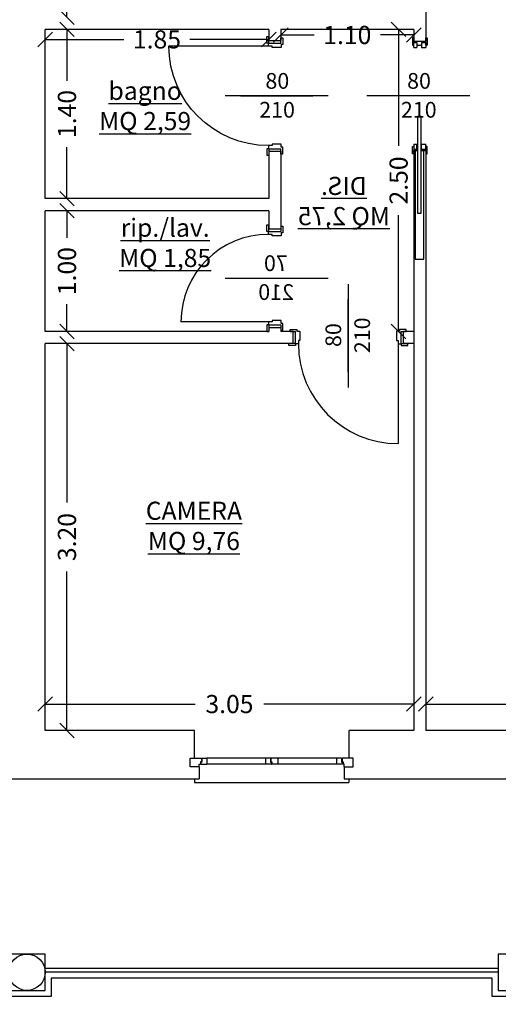
# Model space of a CAD drawing. Extents: x -182845 to 190135, y 592193 to 1171116.
# Drawn here: x -89380 to -89376, y 592503 to 592511 of the extents above; entities that cross this region are included whole.
import ezdxf
from ezdxf.enums import TextEntityAlignment as Align

# ---------------------------------------------------------------- set-up
doc = ezdxf.new("R2010")
doc.units = 0
doc.header["$LTSCALE"] = 0.2
doc.header["$MEASUREMENT"] = 0
doc.layers.get('DEFPOINTS').update_dxf_attribs({"color": 254})
for name, color, linetype in [('A-serr.porte', 54, 'Continuous'), ('arredo sez.2', 58, 'Continuous'), ('ferro', 250, 'Continuous'), ('infissi', 53, 'Continuous'), ('infissi sez', 30, 'Continuous'), ('Layer3', 64, 'Continuous'), ('MEZZERIE', 63, 'Continuous'), ('PROIEZIONI', 9, 'Continuous'), ('PROIEZIONI3', 251, 'Continuous'), ('QUOTE', 8, 'Continuous'), ('QUOTE 1', 8, 'Continuous'), ('SCRITTE', 133, 'Continuous')]:
    doc.layers.add(name, color=color, linetype=linetype)
doc.layers.add('sezione 1', color=134, linetype='Continuous', lineweight=30)
doc.styles.get("Standard").update_dxf_attribs({"font": 'GOTHIC.TTF'})
doc.dimstyles.new('Copia di Standard', dxfattribs={"dimtxt": 0.15, "dimasz": 0.12, "dimexe": 0.18, "dimexo": 0.0625, "dimgap": 0.09, "dimtad": 0, "dimzin": 0, "dimdsep": 46, "dimtxsty": 'Standard', "dimblk": 'OBLIQUE', "dimcen": 0.09, "dimse1": 1, "dimse2": 1, "dimclrd": 256, "dimclre": 250, "dimadec": 3, "dimazin": 0, "dimtfac": 1, "dimtofl": 0, "dimtmove": 0, "dimatfit": 3, "dimfxl": 1, "dimtolj": 1, "dimtzin": 0, "dimarcsym": 0})

# ---------------------------------------------------------------- blocks, each defined once
blk = doc.blocks.new('scorr. 80')
at = {"layer": 'infissi'}
for p, q in [((-17545.69, -20109.57), (-17544.19, -20109.57)), ((-17543.19, -20109.57), (-17543.19, -20112.07)), ((-17538.94, -20109.57), (-17543.19, -20109.57)), ((-17538.94, -20109.57), (-17538.94, -20112.07)), ((-17538.94, -20109.57), (-17538.94, -20112.07)), ((-17458.94, -20109.57), (-17458.94, -20112.07)), ((-17458.94, -20109.57), (-17458.94, -20112.07)), ((-17458.94, -20109.57), (-17454.69, -20109.57)), ((-17454.69, -20109.57), (-17454.69, -20112.07)), ((-17452.19, -20109.57), (-17453.69, -20109.57)), ((-17543.19, -20112.07), (-17538.94, -20112.07)), ((-17543.19, -20116.07), (-17543.19, -20119.57)), ((-17543.19, -20116.07), (-17538.94, -20116.07)), ((-17540.94, -20112.07), (-17540.94, -20116.07)), ((-17538.94, -20116.07), (-17538.94, -20119.57)), ((-17538.94, -20116.07), (-17538.94, -20119.57)), ((-17453.69, -20112.07), (-17458.94, -20112.07)), ((-17458.94, -20116.07), (-17458.94, -20119.57)), ((-17458.94, -20116.07), (-17458.94, -20119.57)), ((-17453.69, -20116.07), (-17458.94, -20116.07)), ((-17454.69, -20116.07), (-17454.69, -20119.57)), ((-17544.19, -20119.57), (-17545.69, -20119.57)), ((-17543.19, -20119.57), (-17538.94, -20119.57)), ((-17454.69, -20119.57), (-17458.94, -20119.57)), ((-17453.69, -20119.57), (-17452.19, -20119.57))]:
    blk.add_line(p, q, dxfattribs=at)
for points in [[(-17540.94, -20109.57), (-17546.94, -20109.57), (-17546.94, -20108.57), (-17540.94, -20108.57), (-17540.94, -20109.57)], [(-17456.94, -20109.57), (-17450.94, -20109.57), (-17450.94, -20108.57), (-17456.94, -20108.57), (-17456.94, -20109.57)], [(-17401.83, -20112.57), (-17401.83, -20115.57), (-17481.77, -20115.57), (-17481.77, -20112.57), (-17401.83, -20112.57)], [(-17540.94, -20119.57), (-17546.94, -20119.57), (-17546.94, -20120.57), (-17540.94, -20120.57), (-17540.94, -20119.57)], [(-17456.94, -20119.57), (-17450.94, -20119.57), (-17450.94, -20120.57), (-17456.94, -20120.57), (-17456.94, -20119.57)]]:
    blk.add_lwpolyline(points, dxfattribs=at)
at = {"layer": 'PROIEZIONI3'}
blk.add_lwpolyline([(-17453.69, -20110.82), (-17363.69, -20110.82), (-17363.69, -20117.82), (-17453.69, -20117.82)], dxfattribs=at)
at = {"layer": 'sezione 1'}
for p, q in [((-17544.19, -20109.57), (-17544.19, -20119.57)), ((-17453.69, -20109.57), (-17453.69, -20112.07)), ((-17453.69, -20116.07), (-17453.69, -20119.57))]:
    blk.add_line(p, q, dxfattribs=at)
blk = doc.blocks.new('porta 80')
at = {"layer": 'A-serr.porte'}
blk.add_line((-17592.19, -20432.98), (-17674.59, -20432.98), dxfattribs=at)
blk.add_arc((-17592.19, -20432.98), 82.4, 90, 180, dxfattribs=at)
at = {"layer": 'arredo sez.2'}
for p, q in [((-17591.94, -20348.08), (-17591.94, -20342.58)), ((-17581.94, -20343.78), (-17581.94, -20348.08)), ((-17591.94, -20348.08), (-17581.94, -20348.08)), ((-17591.94, -20435.48), (-17581.94, -20435.48)), ((-17591.94, -20435.48), (-17591.94, -20440.98)), ((-17581.94, -20435.48), (-17581.94, -20439.78))]:
    blk.add_line(p, q, dxfattribs=at)
for points in [[(-17581.94, -20343.78), (-17580.29, -20343.78), (-17580.29, -20349.28), (-17581.69, -20349.28), (-17581.69, -20351.78), (-17589.19, -20351.78), (-17589.19, -20350.58), (-17592.19, -20350.58), (-17592.19, -20348.08), (-17593.59, -20348.08), (-17593.59, -20342.58), (-17591.94, -20342.58)], [(-17581.94, -20439.78), (-17580.29, -20439.78), (-17580.29, -20434.28), (-17581.69, -20434.28), (-17581.69, -20431.78), (-17589.19, -20431.78), (-17589.19, -20432.98), (-17592.19, -20432.98), (-17592.19, -20435.48), (-17593.59, -20435.48), (-17593.59, -20440.98), (-17591.94, -20440.98)]]:
    blk.add_lwpolyline(points, dxfattribs=at)
at = {"layer": 'MEZZERIE'}
blk.add_line((-17615.44, -20391.78), (-17555.44, -20391.78), dxfattribs=at)
at = {"layer": 'sezione 1'}
for p, q in [((-17591.94, -20346.08), (-17581.94, -20346.08)), ((-17591.94, -20437.48), (-17581.94, -20437.48))]:
    blk.add_line(p, q, dxfattribs=at)
blk = doc.blocks.new('q1')
at = {"layer": 'QUOTE', "linetype": 'Continuous'}
blk.add_line((80604.86, 2356.74), (80690.13, 2356.74), dxfattribs=at)
at = {"layer": 'QUOTE'}
for tag, p in [('L', (80646.9, 2362.6)), ('H', (80647.1, 2338.71))]:
    blk.add_attdef(tag, text='', height=13, dxfattribs=at).set_placement(p, align=Align.CENTER)
blk = doc.blocks.new('_Oblique')
at = {"color": 0, "linetype": 'ByBlock', "lineweight": -2}
blk.add_line((-0.5, -0.5), (0.5, 0.5), dxfattribs=at)
blk = doc.blocks.new('*D691')
at = {"layer": 'DEFPOINTS', "color": 0}
for p in [(-89376.5263, 592505.2573), (-89376.5263, 592505.0386), (-89371.9269, 592505.0386)]:
    blk.add_point(p, dxfattribs=at)
at = {"layer": 'QUOTE', "lineweight": -2}
for p, q in [((-89376.5263, 592505.2573), (-89374.5131, 592505.2573)), ((-89371.9269, 592505.2573), (-89373.9401, 592505.2573))]:
    blk.add_line(p, q, dxfattribs=at)
at = {"layer": 'QUOTE', "lineweight": -2, "xscale": 0.12, "yscale": 0.12, "zscale": 0.12, "rotation": 180}
blk.add_blockref('_Oblique', (-89376.5263, 592505.2573), dxfattribs=at)
at = {"layer": 'QUOTE', "lineweight": -2, "xscale": 0.12, "yscale": 0.12, "zscale": 0.12}
blk.add_blockref('_Oblique', (-89371.9269, 592505.2573), dxfattribs=at)
at = {"layer": 'QUOTE', "color": 0, "insert": (-89374.2266, 592505.2573), "char_height": 0.15, "attachment_point": 5}
blk.add_mtext('\\A1;4.60', dxfattribs=at)
blk = doc.blocks.new('*D692')
at = {"layer": 'DEFPOINTS', "color": 0}
for p in [(-89379.6763, 592505.2573), (-89379.6763, 592505.0386), (-89376.6263, 592505.0386)]:
    blk.add_point(p, dxfattribs=at)
at = {"layer": 'QUOTE', "lineweight": -2}
for p, q in [((-89379.6763, 592505.2573), (-89378.4356, 592505.2573)), ((-89376.6263, 592505.2573), (-89377.8671, 592505.2573))]:
    blk.add_line(p, q, dxfattribs=at)
at = {"layer": 'QUOTE', "lineweight": -2, "xscale": 0.12, "yscale": 0.12, "zscale": 0.12, "rotation": 180}
blk.add_blockref('_Oblique', (-89379.6763, 592505.2573), dxfattribs=at)
at = {"layer": 'QUOTE', "lineweight": -2, "xscale": 0.12, "yscale": 0.12, "zscale": 0.12}
blk.add_blockref('_Oblique', (-89376.6263, 592505.2573), dxfattribs=at)
at = {"layer": 'QUOTE', "color": 0, "insert": (-89378.1513, 592505.2573), "char_height": 0.15, "attachment_point": 5}
blk.add_mtext('\\A1;3.05', dxfattribs=at)
blk = doc.blocks.new('*D699')
at = {"layer": 'DEFPOINTS', "color": 0}
for p in [(-89379.6763, 592508.2386), (-89379.4961, 592508.2386), (-89379.6763, 592505.0386)]:
    blk.add_point(p, dxfattribs=at)
at = {"layer": 'QUOTE', "lineweight": -2}
for p, q in [((-89379.4961, 592508.2386), (-89379.4961, 592506.9241)), ((-89379.4961, 592505.0386), (-89379.4961, 592506.3531))]:
    blk.add_line(p, q, dxfattribs=at)
at = {"layer": 'QUOTE', "lineweight": -2, "xscale": 0.12, "yscale": 0.12, "zscale": 0.12}
for p, rotation in [((-89379.4961, 592508.2386), 90), ((-89379.4961, 592505.0386), 270)]:
    blk.add_blockref('_Oblique', p, dxfattribs=dict(at, rotation=rotation))
at = {"layer": 'QUOTE', "color": 0, "insert": (-89379.4961, 592506.6386), "char_height": 0.15, "attachment_point": 5, "rotation": 90}
blk.add_mtext('\\A1;3.20', dxfattribs=at)
blk = doc.blocks.new('*D700')
at = {"layer": 'DEFPOINTS', "color": 0}
for p in [(-89379.6763, 592509.3386), (-89379.4961, 592509.3386), (-89379.6763, 592508.3386)]:
    blk.add_point(p, dxfattribs=at)
at = {"layer": 'QUOTE', "lineweight": -2}
for p, q in [((-89379.4961, 592509.3386), (-89379.4961, 592509.1129)), ((-89379.4961, 592508.3386), (-89379.4961, 592508.5643))]:
    blk.add_line(p, q, dxfattribs=at)
at = {"layer": 'QUOTE', "lineweight": -2, "xscale": 0.12, "yscale": 0.12, "zscale": 0.12}
for p, rotation in [((-89379.4961, 592509.3386), 90), ((-89379.4961, 592508.3386), 270)]:
    blk.add_blockref('_Oblique', p, dxfattribs=dict(at, rotation=rotation))
at = {"layer": 'QUOTE', "color": 0, "insert": (-89379.4961, 592508.8386), "char_height": 0.15, "attachment_point": 5, "rotation": 90}
blk.add_mtext('\\A1;1.00', dxfattribs=at)
blk = doc.blocks.new('*D701')
at = {"layer": 'DEFPOINTS', "color": 0}
for p in [(-89379.6763, 592510.8386), (-89379.4961, 592510.8386), (-89379.6763, 592509.4386)]:
    blk.add_point(p, dxfattribs=at)
at = {"layer": 'QUOTE', "lineweight": -2}
for p, q in [((-89379.4961, 592510.8386), (-89379.4961, 592510.4129)), ((-89379.4961, 592509.4386), (-89379.4961, 592509.8643))]:
    blk.add_line(p, q, dxfattribs=at)
at = {"layer": 'QUOTE', "lineweight": -2, "xscale": 0.12, "yscale": 0.12, "zscale": 0.12}
for p, rotation in [((-89379.4961, 592510.8386), 90), ((-89379.4961, 592509.4386), 270)]:
    blk.add_blockref('_Oblique', p, dxfattribs=dict(at, rotation=rotation))
at = {"layer": 'QUOTE', "color": 0, "insert": (-89379.4961, 592510.1386), "char_height": 0.15, "attachment_point": 5, "rotation": 90}
blk.add_mtext('\\A1;1.40', dxfattribs=at)
blk = doc.blocks.new('*D702')
at = {"layer": 'DEFPOINTS', "color": 0}
for p in [(-89379.6763, 592515.5386), (-89379.4961, 592515.5386), (-89379.6763, 592510.9386)]:
    blk.add_point(p, dxfattribs=at)
at = {"layer": 'QUOTE', "lineweight": -2}
for p, q in [((-89379.4961, 592515.5386), (-89379.4961, 592513.5251)), ((-89379.4961, 592510.9386), (-89379.4961, 592512.9521))]:
    blk.add_line(p, q, dxfattribs=at)
at = {"layer": 'QUOTE', "lineweight": -2, "xscale": 0.12, "yscale": 0.12, "zscale": 0.12}
for p, rotation in [((-89379.4961, 592515.5386), 90), ((-89379.4961, 592510.9386), 270)]:
    blk.add_blockref('_Oblique', p, dxfattribs=dict(at, rotation=rotation))
at = {"layer": 'QUOTE', "color": 0, "insert": (-89379.4961, 592513.2386), "char_height": 0.15, "attachment_point": 5, "rotation": 90}
blk.add_mtext('\\A1;4.60', dxfattribs=at)
blk = doc.blocks.new('*D703')
at = {"layer": 'DEFPOINTS', "color": 0}
for p in [(-89376.7521, 592510.8386), (-89376.6263, 592510.8386), (-89376.6263, 592508.3386)]:
    blk.add_point(p, dxfattribs=at)
at = {"layer": 'QUOTE', "lineweight": -2}
for p, q in [((-89376.7521, 592510.8386), (-89376.7521, 592509.8747)), ((-89376.7521, 592508.3386), (-89376.7521, 592509.3026))]:
    blk.add_line(p, q, dxfattribs=at)
at = {"layer": 'QUOTE', "lineweight": -2, "xscale": 0.12, "yscale": 0.12, "zscale": 0.12}
for p, rotation in [((-89376.7521, 592510.8386), 90), ((-89376.7521, 592508.3386), 270)]:
    blk.add_blockref('_Oblique', p, dxfattribs=dict(at, rotation=rotation))
at = {"layer": 'QUOTE', "color": 0, "insert": (-89376.7521, 592509.5886), "char_height": 0.15, "attachment_point": 5, "rotation": 90}
blk.add_mtext('\\A1;2.50', dxfattribs=at)
blk = doc.blocks.new('*D704')
at = {"layer": 'DEFPOINTS', "color": 0}
for p in [(-89377.7263, 592510.8754), (-89377.7263, 592510.7921), (-89376.6263, 592501.2749)]:
    blk.add_point(p, dxfattribs=at)
at = {"layer": 'QUOTE', "lineweight": -2}
for p, q in [((-89377.7263, 592510.7921), (-89377.4507, 592510.7921)), ((-89376.6263, 592510.7921), (-89376.902, 592510.7921))]:
    blk.add_line(p, q, dxfattribs=at)
at = {"layer": 'QUOTE', "lineweight": -2, "xscale": 0.12, "yscale": 0.12, "zscale": 0.12, "rotation": 180}
blk.add_blockref('_Oblique', (-89377.7263, 592510.7921), dxfattribs=at)
at = {"layer": 'QUOTE', "lineweight": -2, "xscale": 0.12, "yscale": 0.12, "zscale": 0.12}
blk.add_blockref('_Oblique', (-89376.6263, 592510.7921), dxfattribs=at)
at = {"layer": 'QUOTE', "color": 0, "insert": (-89377.1763, 592510.7921), "char_height": 0.15, "attachment_point": 5}
blk.add_mtext('\\A1;1.10', dxfattribs=at)
blk = doc.blocks.new('*D705')
at = {"layer": 'DEFPOINTS', "color": 0}
for p in [(-89379.6763, 592510.8386), (-89377.8263, 592510.8386), (-89379.6763, 592510.7554)]:
    blk.add_point(p, dxfattribs=at)
at = {"layer": 'QUOTE', "lineweight": -2}
for p, q in [((-89379.6763, 592510.7554), (-89379.0244, 592510.7554)), ((-89377.8263, 592510.7554), (-89378.4782, 592510.7554))]:
    blk.add_line(p, q, dxfattribs=at)
at = {"layer": 'QUOTE', "lineweight": -2, "xscale": 0.12, "yscale": 0.12, "zscale": 0.12, "rotation": 180}
blk.add_blockref('_Oblique', (-89379.6763, 592510.7554), dxfattribs=at)
at = {"layer": 'QUOTE', "lineweight": -2, "xscale": 0.12, "yscale": 0.12, "zscale": 0.12}
blk.add_blockref('_Oblique', (-89377.8263, 592510.7554), dxfattribs=at)
at = {"layer": 'QUOTE', "color": 0, "insert": (-89378.7513, 592510.7554), "char_height": 0.15, "attachment_point": 5}
blk.add_mtext('\\A1;1.85', dxfattribs=at)

msp = doc.modelspace()

# ---------------------------------------------------------------- linework, layer by layer
at = {"layer": 'A-serr.porte'}
msp.add_line((-89377.8288, 592508.4186), (-89378.5528, 592508.4186), dxfattribs=at)
msp.add_arc((-89377.8288, 592508.4186), 0.724, 90, 180, dxfattribs=at)
at = {"layer": 'arredo sez.2'}
for p, q in [((-89377.8263, 592509.1676), (-89377.8263, 592509.2226)), ((-89377.7263, 592509.2106), (-89377.7263, 592509.1676)), ((-89377.8263, 592509.1676), (-89377.7263, 592509.1676)), ((-89377.8263, 592508.3936), (-89377.7263, 592508.3936)), ((-89377.8263, 592508.3936), (-89377.8263, 592508.3386)), ((-89377.7263, 592508.3936), (-89377.7263, 592508.3506))]:
    msp.add_line(p, q, dxfattribs=at)
for points in [[(-89377.7263, 592509.2106), (-89377.7098, 592509.2106), (-89377.7098, 592509.1556), (-89377.7238, 592509.1556), (-89377.7238, 592509.1306), (-89377.7988, 592509.1306), (-89377.7988, 592509.1426), (-89377.8288, 592509.1426), (-89377.8288, 592509.1676), (-89377.8428, 592509.1676), (-89377.8428, 592509.2226), (-89377.8263, 592509.2226)], [(-89377.7263, 592508.3506), (-89377.7098, 592508.3506), (-89377.7098, 592508.4056), (-89377.7238, 592508.4056), (-89377.7238, 592508.4306), (-89377.7988, 592508.4306), (-89377.7988, 592508.4186), (-89377.8288, 592508.4186), (-89377.8288, 592508.3936), (-89377.8428, 592508.3936), (-89377.8428, 592508.3386), (-89377.8263, 592508.3386)]]:
    msp.add_lwpolyline(points, dxfattribs=at)
at = {"layer": 'ferro'}
for points in [[(-89375.9269, 592503.0686), (-89379.6769, 592503.0686)], [(-89375.9269, 592503.0386), (-89379.6769, 592503.0386)]]:
    msp.add_lwpolyline(points, dxfattribs=at)
at = {"layer": 'infissi'}
msp.add_lwpolyline([(-89371.6269, 592492.9386), (-89371.6269, 592493.3386), (-89371.4769, 592493.3386), (-89371.4769, 592497.7386), (-89371.6269, 592497.7386), (-89371.6269, 592498.1386), (-89371.4769, 592498.1386), (-89371.4769, 592502.5386), (-89371.6269, 592502.5386), (-89371.6269, 592502.8386), (-89371.9269, 592502.8386), (-89371.9269, 592502.9886), (-89375.5769, 592502.9886), (-89375.5769, 592502.8386), (-89375.9769, 592502.8386), (-89375.9769, 592502.9886), (-89379.6269, 592502.9886), (-89379.6269, 592502.8386), (-89380.0269, 592502.8386)], dxfattribs=at)
at = {"layer": 'infissi sez'}
for p, q in [((-89378.4769, 592504.8086), (-89378.384, 592504.8086)), ((-89378.384, 592504.8086), (-89378.384, 592504.7779)), ((-89378.3807, 592504.8086), (-89378.339, 592504.8086)), ((-89378.3807, 592504.8086), (-89378.3807, 592504.7752)), ((-89378.3807, 592504.8086), (-89378.339, 592504.8086)), ((-89378.339, 592504.8086), (-89378.339, 592504.7586)), ((-89377.8115, 592504.8086), (-89377.8532, 592504.8086)), ((-89377.8532, 592504.8086), (-89377.8532, 592504.7586)), ((-89377.8115, 592504.8086), (-89377.8532, 592504.8086)), ((-89377.8115, 592504.8086), (-89377.8115, 592504.7752)), ((-89377.7515, 592504.8086), (-89377.8082, 592504.8086)), ((-89377.8082, 592504.8086), (-89377.8082, 592504.7779)), ((-89377.7515, 592504.8086), (-89377.8015, 592504.8086)), ((-89377.7515, 592504.8086), (-89377.7515, 592504.7586)), ((-89377.2231, 592504.8086), (-89377.2648, 592504.8086)), ((-89377.2648, 592504.8086), (-89377.2648, 592504.7586)), ((-89377.2231, 592504.8086), (-89377.2648, 592504.8086)), ((-89377.2231, 592504.8086), (-89377.2231, 592504.7752)), ((-89377.1269, 592504.8086), (-89377.2198, 592504.8086)), ((-89377.2198, 592504.8086), (-89377.2198, 592504.7779)), ((-89378.4019, 592504.7586), (-89378.3919, 592504.7586)), ((-89378.4019, 592504.7386), (-89378.4019, 592504.7586)), ((-89378.3919, 592504.7779), (-89378.3919, 592504.7586)), ((-89378.384, 592504.7779), (-89378.3919, 592504.7779)), ((-89378.3919, 592504.7779), (-89378.3919, 592504.7586)), ((-89378.384, 592504.7779), (-89378.3919, 592504.7779)), ((-89378.3887, 592504.7752), (-89378.3887, 592504.7586)), ((-89378.3887, 592504.7752), (-89378.3887, 592504.7586)), ((-89378.3807, 592504.7752), (-89378.3887, 592504.7752)), ((-89378.3887, 592504.7586), (-89378.339, 592504.7586)), ((-89378.3887, 592504.7586), (-89378.339, 592504.7586)), ((-89377.8035, 592504.7586), (-89377.8532, 592504.7586)), ((-89377.8035, 592504.7586), (-89377.8532, 592504.7586)), ((-89377.8115, 592504.7752), (-89377.8035, 592504.7752)), ((-89377.8082, 592504.7779), (-89377.8003, 592504.7779)), ((-89377.8082, 592504.7779), (-89377.8003, 592504.7779)), ((-89377.8035, 592504.7752), (-89377.8035, 592504.7586)), ((-89377.8035, 592504.7752), (-89377.8035, 592504.7586)), ((-89377.8035, 592504.7586), (-89377.8003, 592504.7586)), ((-89377.8003, 592504.7779), (-89377.8003, 592504.7586)), ((-89377.8003, 592504.7779), (-89377.8003, 592504.7586)), ((-89377.7582, 592504.7586), (-89377.8003, 592504.7586)), ((-89377.7515, 592504.7586), (-89377.8003, 592504.7586)), ((-89377.2151, 592504.7586), (-89377.2648, 592504.7586)), ((-89377.2151, 592504.7586), (-89377.2648, 592504.7586)), ((-89377.2231, 592504.7752), (-89377.2151, 592504.7752)), ((-89377.2198, 592504.7779), (-89377.2119, 592504.7779)), ((-89377.2198, 592504.7779), (-89377.2119, 592504.7779)), ((-89377.2151, 592504.7752), (-89377.2151, 592504.7586)), ((-89377.2151, 592504.7752), (-89377.2151, 592504.7586)), ((-89377.2119, 592504.7779), (-89377.2119, 592504.7586)), ((-89377.2119, 592504.7779), (-89377.2119, 592504.7586)), ((-89377.2019, 592504.7586), (-89377.2119, 592504.7586)), ((-89377.2019, 592504.7386), (-89377.2019, 592504.7586))]:
    msp.add_line(p, q, dxfattribs=at)
at = {"layer": 'Layer3'}
msp.add_line((-89377.8082, 592504.8086), (-89377.8115, 592504.8086), dxfattribs=at)
at = {"layer": 'MEZZERIE'}
msp.add_line((-89378.0613, 592508.7806), (-89377.4613, 592508.7806), dxfattribs=at)
at = {"layer": 'PROIEZIONI'}
for p, q in [((-89377.8532, 592504.8086), (-89378.339, 592504.8086)), ((-89377.2648, 592504.8086), (-89377.7515, 592504.8086)), ((-89377.8532, 592504.7586), (-89378.339, 592504.7586)), ((-89377.2648, 592504.7586), (-89377.7515, 592504.7586)), ((-89378.4394, 592504.6386), (-89378.4394, 592504.6086)), ((-89377.1644, 592504.6386), (-89377.1644, 592504.6086)), ((-89378.4394, 592504.6086), (-89377.1644, 592504.6086))]:
    msp.add_line(p, q, dxfattribs=at)
at = {"layer": 'PROIEZIONI3'}
for points in [[(-89379.6769, 592502.8886), (-89379.6769, 592503.1886), (-89379.9769, 592503.1886), (-89379.9769, 592502.8886)], [(-89375.6269, 592502.8886), (-89375.6269, 592503.1886), (-89375.9269, 592503.1886), (-89375.9269, 592502.8886)]]:
    msp.add_lwpolyline(points, close=True, dxfattribs=at)
at = {"layer": 'sezione 1'}
for p, q in [((-89376.5263, 592511.5386), (-89376.5263, 592510.7411)), ((-89377.8263, 592510.8386), (-89379.6763, 592510.8386)), ((-89379.6763, 592509.4386), (-89379.6763, 592510.8386)), ((-89379.6763, 592509.4386), (-89379.6763, 592510.8386)), ((-89377.8263, 592510.8386), (-89377.8263, 592510.7456)), ((-89376.6263, 592510.8386), (-89377.7263, 592510.8386)), ((-89377.7263, 592510.8386), (-89377.7263, 592510.7456)), ((-89376.6263, 592510.8386), (-89376.6263, 592510.7411)), ((-89377.8263, 592509.8316), (-89377.8263, 592509.4386)), ((-89377.7263, 592509.8316), (-89377.7263, 592509.1886)), ((-89376.6263, 592509.8361), (-89376.6263, 592508.3386)), ((-89376.5263, 592509.8361), (-89376.5263, 592505.0386)), ((-89377.8263, 592509.4386), (-89379.6763, 592509.4386)), ((-89379.6763, 592508.3386), (-89379.6763, 592509.3386)), ((-89377.8263, 592509.3386), (-89379.6763, 592509.3386)), ((-89379.6763, 592508.3386), (-89379.6763, 592509.3386)), ((-89379.6763, 592508.3386), (-89379.6763, 592509.3386)), ((-89379.6763, 592508.3386), (-89379.6763, 592509.3386)), ((-89377.8263, 592509.3386), (-89377.8263, 592509.1886)), ((-89377.8263, 592509.1886), (-89377.7263, 592509.1886)), ((-89377.8263, 592509.1876), (-89377.7263, 592509.1876)), ((-89376.6263, 592508.4386), (-89376.6263, 592505.0386)), ((-89377.8263, 592508.3386), (-89379.6763, 592508.3386)), ((-89377.8263, 592508.3736), (-89377.8263, 592508.3386)), ((-89377.8263, 592508.3736), (-89377.7263, 592508.3736)), ((-89377.7263, 592508.3736), (-89377.7263, 592508.3386)), ((-89377.6253, 592508.3386), (-89377.7263, 592508.3386)), ((-89376.6263, 592508.3386), (-89376.7113, 592508.3386)), ((-89377.6253, 592508.2386), (-89379.6763, 592508.2386)), ((-89379.6763, 592505.0386), (-89379.6763, 592508.2386)), ((-89376.6263, 592508.2386), (-89376.7113, 592508.2386)), ((-89378.4419, 592505.0386), (-89379.6776, 592505.0386)), ((-89378.4419, 592504.8086), (-89378.4419, 592505.0386)), ((-89376.6276, 592505.0386), (-89377.1619, 592505.0386)), ((-89377.1619, 592504.8086), (-89377.1619, 592505.0386)), ((-89375.0119, 592505.0386), (-89376.5276, 592505.0386)), ((-89378.4769, 592504.7386), (-89378.4769, 592504.8086)), ((-89378.4769, 592504.8086), (-89378.4419, 592504.8086)), ((-89377.1269, 592504.8086), (-89377.1619, 592504.8086)), ((-89377.1269, 592504.7386), (-89377.1269, 592504.8086)), ((-89378.4019, 592504.7386), (-89378.4769, 592504.7386)), ((-89378.4019, 592504.7386), (-89378.4019, 592504.6386)), ((-89377.2019, 592504.7386), (-89377.1269, 592504.7386)), ((-89377.2019, 592504.7386), (-89377.2019, 592504.6386)), ((-89381.2519, 592504.6386), (-89378.4019, 592504.6386)), ((-89377.2019, 592504.6386), (-89374.9719, 592504.6386))]:
    msp.add_line(p, q, dxfattribs=at)
msp.add_circle((-89379.8269, 592503.0386), 0.15, dxfattribs=at)

# ---------------------------------------------------------------- block references
at = {"layer": 'A-serr.porte', "yscale": 0.009999999999999787, "zscale": 0.01}
for name, p, xscale, rotation in [('porta 80', (-89201.9069, 592306.3708), -0.01, 180), ('scorr. 80', (-89577.7221, 592335.2993), -0.009999999999999787, 90), ('porta 80', (-89581.0862, 592684.158), 0.009999999999999787, 90)]:
    msp.add_blockref(name, p, dxfattribs=dict(at, xscale=xscale, rotation=rotation))
at = {"layer": 'QUOTE'}
ref = msp.add_blockref('q1', (-88571.2864, 592486.7213), dxfattribs=dict(at, xscale=-0.01, yscale=0.009999999999999787, zscale=0.01))
ref.add_attrib('H', '210', dxfattribs={"layer": 'QUOTE 1', "height": 0.13}).set_placement((-89377.7574, 592510.1084), align=Align.CENTER)
ref.add_attrib('L', '80', dxfattribs={"layer": 'QUOTE 1', "height": 0.13}).set_placement((-89377.7554, 592510.3473), align=Align.CENTER)
ref = msp.add_blockref('q1', (-88570.114, 592486.7213), dxfattribs=dict(at, xscale=-0.01, yscale=0.009999999999999787, zscale=0.01))
ref.add_attrib('H', '210', dxfattribs={"layer": 'QUOTE 1', "height": 0.13}).set_placement((-89376.585, 592510.1084), align=Align.CENTER)
ref.add_attrib('L', '80', dxfattribs={"layer": 'QUOTE 1', "height": 0.13}).set_placement((-89376.583, 592510.3473), align=Align.CENTER)
ref = msp.add_blockref('q1', (-90184.2363, 592485.2133), dxfattribs=dict(at, xscale=0.01, yscale=0.009999999999999787, zscale=0.01))
ref.add_attrib('H', '210', dxfattribs={"layer": 'QUOTE 1', "height": 0.13, "text_generation_flag": 2}).set_placement((-89377.7653, 592508.6004), align=Align.CENTER)
ref.add_attrib('L', '70', dxfattribs={"layer": 'QUOTE 1', "height": 0.13, "text_generation_flag": 2}).set_placement((-89377.7673, 592508.8393), align=Align.CENTER)
ref = msp.add_blockref('q1', (-89353.601, 593314.7786), dxfattribs=dict(at, xscale=-0.009999999999999787, yscale=0.009999999999999787, zscale=0.01, rotation=90))
ref.add_attrib('H', '210', dxfattribs={"layer": 'QUOTE 1', "height": 0.13, "rotation": 90}).set_placement((-89376.9881, 592508.3076), align=Align.CENTER)
ref.add_attrib('L', '80', dxfattribs={"layer": 'QUOTE 1', "height": 0.13, "rotation": 90}).set_placement((-89377.227, 592508.3096), align=Align.CENTER)

# ---------------------------------------------------------------- texts
at = {"layer": 'SCRITTE', "char_height": 0.15, "attachment_point": 5}
for s, insert in [('{\\fTechnicLite|b0|i0|c2|p2;\\Lbagno\\PMQ 2,59}', (-89378.8491, 592510.2053)), ('{\\fTechnicLite|b0|i0|c2|p2;\\Lrip./lav.\\PMQ 1,85}', (-89378.6835, 592509.0727)), ('{\\fTechnicLite|b0|i0|c2|p2;\\LCAMERA\\PMQ 9,76}', (-89378.4456, 592506.7313))]:
    msp.add_mtext(s, dxfattribs=dict(at, insert=insert))
at = {"layer": 'SCRITTE', "extrusion": (0, 0, -1), "insert": (-89377.2042, 592509.4186), "char_height": 0.15, "attachment_point": 5, "text_direction": (-1, 0, 0)}
msp.add_mtext('{\\fTechnicLite|b0|i0|c2|p2;\\LDIS.\\PMQ 2,75}', dxfattribs=at)

# ---------------------------------------------------------------- dimensions: what is measured, and where the dimension line sits
at = {"layer": 'QUOTE'}
for base, p1, p2, angle, picture, middle in [((-89379.4961, 592515.5386), (-89379.6763, 592510.9386), (-89379.6763, 592515.5386), 90, '*D702', (-89379.4961, 592513.2386)), ((-89379.6763, 592510.7554), (-89377.8263, 592510.8386), (-89379.6763, 592510.8386), 180, '*D705', (-89378.7513, 592510.7554)), ((-89379.4961, 592510.8386), (-89379.6763, 592509.4386), (-89379.6763, 592510.8386), 90, '*D701', (-89379.4961, 592510.1386)), ((-89377.7263, 592510.7921), (-89376.6263, 592501.2749), (-89377.7263, 592510.8754), 180, '*D704', (-89377.1763, 592510.7921)), ((-89376.7521, 592510.8386), (-89376.6263, 592508.3386), (-89376.6263, 592510.8386), 90, '*D703', (-89376.7521, 592509.5886)), ((-89379.4961, 592509.3386), (-89379.6763, 592508.3386), (-89379.6763, 592509.3386), 90, '*D700', (-89379.4961, 592508.8386)), ((-89379.4961, 592508.2386), (-89379.6763, 592505.0386), (-89379.6763, 592508.2386), 90, '*D699', (-89379.4961, 592506.6386)), ((-89379.6763, 592505.2573), (-89376.6263, 592505.0386), (-89379.6763, 592505.0386), 180, '*D692', (-89378.1513, 592505.2573)), ((-89376.5263, 592505.2573), (-89371.9269, 592505.0386), (-89376.5263, 592505.0386), 180, '*D691', (-89374.2266, 592505.2573))]:
    dim = msp.add_linear_dim(base=base, p1=p1, p2=p2, angle=angle, dimstyle='Copia di Standard', dxfattribs=at)
    dim.commit()
    dim.dimension.update_dxf_attribs({"geometry": picture, "text_midpoint": middle})

doc.saveas('drawing.dxf')
